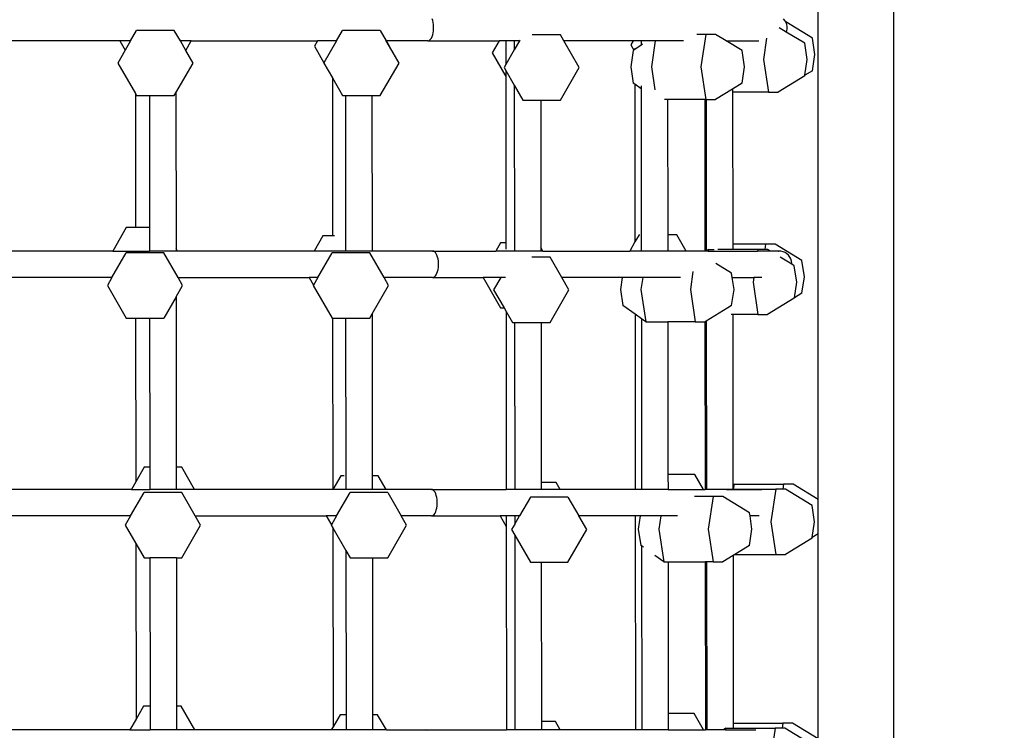
# Model space of a CAD drawing. Units: millimetres. Extents: x 6388 to 10517, y 3371 to 6118.
# Drawn here: x 9040 to 9092, y 4880 to 4918 of the extents above; entities that cross this region are included whole.
import ezdxf

# ---------------------------------------------------------------- set-up
doc = ezdxf.new("R2010")
doc.units = ezdxf.units.MM
doc.header["$LTSCALE"] = 100
doc.header["$PDSIZE"] = -1
doc.layers.add('VP-EQ', color=219, linetype='Continuous')
doc.dimstyles.new('Strefa', dxfattribs={"dimtxt": 14, "dimasz": 20, "dimexe": 20, "dimexo": 50, "dimgap": 20, "dimtad": 0, "dimdec": 0, "dimzin": 0, "dimdsep": 46, "dimtxsty": 'Standard', "dimcen": 0.09, "dimadec": 0, "dimazin": 0, "dimtfac": 1, "dimtdec": 4, "dimtofl": 0, "dimtmove": 0, "dimatfit": 3, "dimfxl": 70, "dimfxlon": 1, "dimtolj": 1, "dimtzin": 0, "dimarcsym": 0})

# ---------------------------------------------------------------- blocks, each defined once
blk = doc.blocks.new('*D214')
at = {"layer": 'Defpoints', "color": 0}
for p in [(10027.716, 5971.625), (7852.991, 5565.95), (10027.716, 4653.3)]:
    blk.add_point(p, dxfattribs=at)
at = {"layer": 'VP-EQ', "color": 0, "lineweight": -2}
for p, q in [((7852.991, 5901.625), (7852.991, 5991.625)), ((10027.716, 5901.625), (10027.716, 5991.625)), ((7872.991, 5971.625), (8872.695, 5971.625)), ((10007.716, 5971.625), (8957.028, 5971.625))]:
    blk.add_line(p, q, dxfattribs=at)
at = {"layer": 'VP-EQ', "color": 0}
for points in [[(7872.991, 5974.958), (7872.991, 5968.291), (7852.991, 5971.625)], [(10007.716, 5968.291), (10007.716, 5974.958), (10027.716, 5971.625)]]:
    blk.add_solid(points, dxfattribs=at)
at = {"layer": 'VP-EQ', "color": 0, "insert": (8914.862, 5971.625), "char_height": 14, "attachment_point": 5}
blk.add_mtext('\\A1;2180', dxfattribs=at)
blk = doc.blocks.new('*D215')
at = {"layer": 'Defpoints', "color": 0}
for p in [(7915.595, 5628.554), (8311.046, 3570.681), (10392.752, 3570.681)]:
    blk.add_point(p, dxfattribs=at)
at = {"layer": 'VP-EQ', "color": 0, "lineweight": -2}
for p, q in [((10322.752, 5628.554), (10412.752, 5628.554)), ((10392.752, 5608.554), (10392.752, 4622.874)), ((10392.752, 3590.681), (10392.752, 4533.874)), ((10322.752, 3570.681), (10412.752, 3570.681))]:
    blk.add_line(p, q, dxfattribs=at)
at = {"layer": 'VP-EQ', "color": 0}
for points in [[(10396.085, 5608.554), (10389.418, 5608.554), (10392.752, 5628.554)], [(10389.418, 3590.681), (10396.085, 3590.681), (10392.752, 3570.681)]]:
    blk.add_solid(points, dxfattribs=at)
at = {"layer": 'VP-EQ', "color": 0, "insert": (10392.752, 4578.374), "char_height": 14, "attachment_point": 5, "rotation": 90}
blk.add_mtext('\\A1;2065', dxfattribs=at)
blk = doc.blocks.new('*D216')
at = {"layer": 'Defpoints', "color": 0}
for p in [(7845.416, 5800.281), (8334.156, 3370.681), (10497.319, 3370.681)]:
    blk.add_point(p, dxfattribs=at)
at = {"layer": 'VP-EQ', "color": 0, "lineweight": -2}
for p, q in [((10427.319, 5800.281), (10517.319, 5800.281)), ((10497.319, 5780.281), (10497.319, 4623.744)), ((10497.319, 3390.681), (10497.319, 4534.744)), ((10427.319, 3370.681), (10517.319, 3370.681))]:
    blk.add_line(p, q, dxfattribs=at)
at = {"layer": 'VP-EQ', "color": 0}
for points in [[(10500.652, 5780.281), (10493.985, 5780.281), (10497.319, 5800.281)], [(10493.985, 3390.681), (10500.652, 3390.681), (10497.319, 3370.681)]]:
    blk.add_solid(points, dxfattribs=at)
at = {"layer": 'VP-EQ', "color": 0, "insert": (10497.319, 4579.244), "char_height": 14, "attachment_point": 5, "rotation": 90}
blk.add_mtext('\\A1;2430', dxfattribs=at)
blk = doc.blocks.new('*D217')
at = {"layer": 'Defpoints', "color": 0}
for p in [(10199.462, 6098.206), (7680.603, 5637.823), (10199.462, 4582.589)]:
    blk.add_point(p, dxfattribs=at)
at = {"layer": 'VP-EQ', "color": 0, "lineweight": -2}
for p, q in [((7680.603, 6028.206), (7680.603, 6118.206)), ((10199.462, 6028.206), (10199.462, 6118.206)), ((7700.603, 6098.206), (8871.64, 6098.206)), ((10179.462, 6098.206), (8958.307, 6098.206))]:
    blk.add_line(p, q, dxfattribs=at)
at = {"layer": 'VP-EQ', "color": 0}
for points in [[(7700.603, 6101.539), (7700.603, 6094.872), (7680.603, 6098.206)], [(10179.462, 6094.872), (10179.462, 6101.539), (10199.462, 6098.206)]]:
    blk.add_solid(points, dxfattribs=at)
at = {"layer": 'VP-EQ', "color": 0, "insert": (8914.973, 6098.206), "char_height": 14, "attachment_point": 5}
blk.add_mtext('\\A1;2519', dxfattribs=at)
blk = doc.blocks.new('3460s2')
at = {"layer": 'VP-EQ', "color": 7}
for p, q in [((9385.477, 997.472), (9385.477, 1058.449)), ((9381.493, 1015.687), (9381.493, 1050.899)), ((9361.121, 1040.991), (9361.089, 1041.083)), ((9361.145, 1040.89), (9361.121, 1040.991)), ((9361.162, 1040.78), (9361.145, 1040.89)), ((9379.731, 1040.991), (9379.66, 1041.083)), ((9379.771, 1040.918), (9379.731, 1040.991)), ((9379.771, 1040.918), (9379.735, 1040.918)), ((9381.179, 1040.057), (9379.771, 1040.918)), ((9379.786, 1040.89), (9379.771, 1040.918)), ((9379.823, 1040.78), (9379.786, 1040.89)), ((9345.16, 1039.908), (9345.48, 1040.463)), ((9347.468, 1040.463), (9345.48, 1040.463)), ((9347.789, 1039.908), (9347.468, 1040.463)), ((9356.04, 1039.908), (9356.36, 1040.463)), ((9358.348, 1040.463), (9356.36, 1040.463)), ((9358.348, 1040.463), (9358.669, 1039.908)), ((9361.145, 1040.327), (9361.162, 1040.437)), ((9361.171, 1040.666), (9361.162, 1040.78)), ((9361.162, 1040.437), (9361.171, 1040.551)), ((9361.171, 1040.551), (9361.171, 1040.666)), ((9379.802, 1040.376), (9379.432, 1040.602)), ((9379.802, 1040.376), (9379.823, 1040.437)), ((9380.775, 1039.781), (9379.802, 1040.376)), ((9379.842, 1040.666), (9379.823, 1040.78)), ((9379.823, 1040.437), (9379.842, 1040.551)), ((9379.842, 1040.551), (9379.842, 1040.666)), ((9344.589, 1039.908), (9337.843, 1039.908)), ((9344.583, 1039.918), (9344.589, 1039.908)), ((9344.589, 1039.908), (9344.875, 1039.414)), ((9345.16, 1039.908), (9344.589, 1039.908)), ((9345.16, 1039.908), (9344.875, 1039.414)), ((9348.366, 1039.908), (9347.789, 1039.908)), ((9348.077, 1039.409), (9347.789, 1039.908)), ((9348.077, 1039.409), (9348.366, 1039.908)), ((9348.366, 1039.908), (9355.029, 1039.908)), ((9355.029, 1039.908), (9354.87, 1039.633)), ((9355.034, 1039.918), (9355.029, 1039.908)), ((9356.04, 1039.908), (9355.029, 1039.908)), ((9356.04, 1039.908), (9355.375, 1038.757)), ((9358.837, 1039.617), (9358.669, 1039.908)), ((9358.687, 1039.908), (9358.669, 1039.908)), ((9358.846, 1039.633), (9358.687, 1039.908)), ((9360.859, 1039.908), (9358.687, 1039.908)), ((9360.859, 1039.908), (9360.91, 1039.918)), ((9360.859, 1039.908), (9364.633, 1039.908)), ((9360.91, 1039.918), (9360.96, 1039.946)), ((9360.96, 1039.946), (9361.008, 1039.993)), ((9361.008, 1039.993), (9361.051, 1040.056)), ((9361.051, 1040.056), (9361.089, 1040.134)), ((9361.089, 1040.134), (9361.121, 1040.226)), ((9361.121, 1040.226), (9361.145, 1040.327)), ((9364.633, 1039.908), (9364.266, 1039.272)), ((9364.639, 1039.918), (9364.633, 1039.908)), ((9364.977, 1039.908), (9364.633, 1039.908)), ((9364.977, 1039.918), (9364.977, 1039.908)), ((9364.977, 1039.908), (9364.978, 1038.661)), ((9365.428, 1039.908), (9364.977, 1039.908)), ((9365.428, 1039.918), (9365.428, 1039.908)), ((9365.428, 1039.908), (9365.428, 1039.441)), ((9365.698, 1039.908), (9365.428, 1039.441)), ((9365.698, 1039.908), (9365.428, 1039.908)), ((9365.717, 1039.942), (9365.698, 1039.908)), ((9367.871, 1040.228), (9366.373, 1040.228)), ((9368.055, 1039.908), (9367.871, 1040.228)), ((9368.865, 1038.506), (9368.055, 1039.908)), ((9371.707, 1039.908), (9368.055, 1039.908)), ((9371.707, 1039.908), (9371.585, 1039.697)), ((9371.713, 1039.918), (9371.707, 1039.908)), ((9371.801, 1039.908), (9371.707, 1039.908)), ((9372.126, 1039.908), (9371.801, 1039.908)), ((9372.126, 1039.918), (9372.126, 1039.908)), ((9372.126, 1039.908), (9372.127, 1039.685)), ((9372.57, 1039.908), (9372.126, 1039.908)), ((9372.882, 1039.908), (9372.57, 1039.908)), ((9372.882, 1039.908), (9372.677, 1038.535)), ((9372.884, 1039.918), (9372.882, 1039.908)), ((9374.366, 1039.908), (9372.882, 1039.908)), ((9375.542, 1040.256), (9375.067, 1040.256)), ((9375.542, 1040.256), (9375.285, 1038.535)), ((9376.057, 1040.256), (9375.542, 1040.256)), ((9376.626, 1039.908), (9376.057, 1040.256)), ((9377.464, 1039.396), (9376.626, 1039.908)), ((9376.626, 1039.908), (9378.35, 1039.908)), ((9378.763, 1040.045), (9378.595, 1038.92)), ((9381.307, 1039.197), (9381.179, 1040.057)), ((9344.875, 1039.414), (9344.486, 1038.741)), ((9348.463, 1038.741), (9348.077, 1039.409)), ((9354.87, 1039.633), (9355.375, 1038.757)), ((9358.837, 1039.617), (9358.846, 1039.633)), ((9359.342, 1038.741), (9358.837, 1039.617)), ((9365.428, 1039.441), (9364.978, 1038.661)), ((9371.585, 1039.697), (9371.746, 1039.416)), ((9371.717, 1039.396), (9371.588, 1038.535)), ((9371.746, 1039.416), (9371.717, 1039.396)), ((9371.797, 1039.452), (9371.746, 1039.416)), ((9372.127, 1039.685), (9371.797, 1039.452)), ((9371.797, 1039.53), (9371.797, 1039.452)), ((9372.198, 1039.736), (9372.127, 1039.685)), ((9377.593, 1038.535), (9377.464, 1039.396)), ((9380.903, 1038.92), (9380.775, 1039.781)), ((9364.266, 1039.272), (9364.979, 1038.037)), ((9378.595, 1038.92), (9378.853, 1037.198)), ((9380.78, 1038.092), (9380.903, 1038.92)), ((9381.179, 1038.336), (9381.307, 1039.197)), ((9344.486, 1038.741), (9345.415, 1037.133)), ((9347.551, 1037.163), (9348.463, 1038.741)), ((9355.375, 1038.757), (9355.366, 1038.741)), ((9355.366, 1038.741), (9355.82, 1037.955)), ((9358.348, 1037.02), (9359.342, 1038.741)), ((9364.978, 1038.661), (9364.889, 1038.506)), ((9364.889, 1038.506), (9364.979, 1038.351)), ((9364.979, 1038.351), (9365.43, 1037.568)), ((9364.979, 1038.351), (9364.979, 1038.037)), ((9367.871, 1036.785), (9368.865, 1038.506)), ((9371.588, 1038.535), (9371.717, 1037.674)), ((9372.677, 1038.535), (9372.858, 1037.324)), ((9375.285, 1038.535), (9375.542, 1036.813)), ((9377.464, 1037.674), (9377.593, 1038.535)), ((9381.179, 1038.336), (9380.78, 1038.092)), ((9355.82, 1037.955), (9355.829, 1029.604)), ((9355.82, 1037.955), (9356.36, 1037.02)), ((9364.979, 1038.037), (9364.989, 1029.243)), ((9380.775, 1038.059), (9379.367, 1037.198)), ((9380.775, 1038.059), (9380.78, 1038.092)), ((9365.43, 1037.568), (9365.44, 1028.808)), ((9365.43, 1037.568), (9365.883, 1036.785)), ((9371.799, 1037.616), (9371.717, 1037.674)), ((9371.799, 1037.616), (9371.808, 1029.288)), ((9372.129, 1037.382), (9371.799, 1037.616)), ((9372.129, 1037.543), (9372.129, 1037.382)), ((9372.129, 1037.382), (9372.138, 1029.595)), ((9376.959, 1037.365), (9376.057, 1036.813)), ((9377.464, 1037.674), (9376.959, 1037.365)), ((9376.96, 1037.332), (9376.961, 1037.198)), ((9345.415, 1037.133), (9345.423, 1030.051)), ((9345.415, 1037.133), (9345.48, 1037.02)), ((9345.48, 1037.02), (9346.152, 1037.02)), ((9346.152, 1037.02), (9346.16, 1030.051)), ((9346.152, 1037.02), (9347.468, 1037.02)), ((9347.468, 1037.02), (9347.551, 1037.163)), ((9347.551, 1037.163), (9347.56, 1028.941)), ((9356.36, 1037.02), (9356.507, 1037.02)), ((9356.507, 1037.02), (9357.907, 1037.02)), ((9356.507, 1037.02), (9356.516, 1029.285)), ((9357.907, 1037.02), (9358.348, 1037.02)), ((9357.907, 1037.02), (9357.916, 1028.808)), ((9365.883, 1036.785), (9366.831, 1036.785)), ((9366.831, 1036.785), (9367.871, 1036.785)), ((9366.831, 1036.785), (9366.839, 1028.994)), ((9373.529, 1036.813), (9373.365, 1036.813)), ((9373.529, 1036.813), (9373.537, 1029.667)), ((9375.49, 1036.813), (9373.529, 1036.813)), ((9375.49, 1036.813), (9375.499, 1028.808)), ((9375.542, 1036.813), (9375.49, 1036.813)), ((9375.542, 1036.813), (9375.562, 1036.813)), ((9375.562, 1036.813), (9376.057, 1036.813)), ((9375.562, 1036.813), (9375.57, 1028.808)), ((9378.853, 1037.198), (9376.961, 1037.198)), ((9376.961, 1037.198), (9376.969, 1029.167)), ((9378.853, 1037.198), (9379.367, 1037.198)), ((9344.931, 1030.051), (9344.213, 1028.808)), ((9345.423, 1030.051), (9344.931, 1030.051)), ((9346.16, 1030.051), (9345.423, 1030.051)), ((9346.16, 1030.051), (9346.161, 1028.808)), ((9355.312, 1029.604), (9354.853, 1028.808)), ((9355.829, 1029.604), (9355.312, 1029.604)), ((9355.94, 1029.604), (9355.829, 1029.604)), ((9372.027, 1029.667), (9371.808, 1029.288)), ((9372.041, 1029.667), (9372.027, 1029.667)), ((9372.138, 1029.595), (9372.139, 1028.808)), ((9374.015, 1029.667), (9373.537, 1029.667)), ((9373.537, 1029.667), (9373.538, 1028.808)), ((9374.51, 1028.808), (9374.015, 1029.667)), ((9347.637, 1028.808), (9347.56, 1028.941)), ((9347.56, 1028.941), (9347.561, 1028.808)), ((9356.516, 1029.285), (9356.516, 1028.808)), ((9364.708, 1029.243), (9364.457, 1028.808)), ((9364.989, 1029.243), (9364.708, 1029.243)), ((9364.989, 1029.243), (9364.989, 1028.901)), ((9366.947, 1028.808), (9366.839, 1028.994)), ((9366.839, 1028.994), (9366.839, 1028.808)), ((9371.808, 1029.288), (9371.531, 1028.808)), ((9378.704, 1029.167), (9376.969, 1029.167)), ((9376.969, 1029.167), (9376.97, 1028.89)), ((9378.704, 1029.167), (9378.663, 1028.89)), ((9379.219, 1029.167), (9378.704, 1029.167)), ((9380.627, 1028.306), (9379.219, 1029.167)), ((9344.213, 1028.808), (9336.958, 1028.808)), ((9344.176, 1027.408), (9344.928, 1028.712)), ((9344.213, 1028.808), (9346.161, 1028.808)), ((9346.916, 1028.712), (9344.928, 1028.712)), ((9347.561, 1028.808), (9346.161, 1028.808)), ((9347.669, 1027.408), (9346.916, 1028.712)), ((9347.637, 1028.808), (9347.561, 1028.808)), ((9354.853, 1028.808), (9347.637, 1028.808)), ((9354.853, 1028.808), (9354.847, 1028.799)), ((9356.516, 1028.808), (9354.853, 1028.808)), ((9355.056, 1027.408), (9355.808, 1028.712)), ((9357.796, 1028.712), (9355.808, 1028.712)), ((9356.516, 1028.808), (9356.516, 1028.799)), ((9357.916, 1028.808), (9356.516, 1028.808)), ((9358.549, 1027.408), (9357.796, 1028.712)), ((9361.116, 1028.808), (9357.916, 1028.808)), ((9357.916, 1028.808), (9357.916, 1028.799)), ((9361.116, 1028.808), (9361.064, 1028.799)), ((9361.167, 1028.799), (9361.116, 1028.808)), ((9361.116, 1028.808), (9364.457, 1028.808)), ((9361.218, 1028.771), (9361.167, 1028.799)), ((9361.265, 1028.724), (9361.218, 1028.771)), ((9361.308, 1028.661), (9361.265, 1028.724)), ((9361.346, 1028.583), (9361.308, 1028.661)), ((9361.378, 1028.491), (9361.346, 1028.583)), ((9361.402, 1028.39), (9361.378, 1028.491)), ((9365, 1028.808), (9364.457, 1028.808)), ((9365.44, 1028.808), (9365, 1028.808)), ((9366.839, 1028.808), (9365.44, 1028.808)), ((9367.319, 1028.476), (9366.362, 1028.476)), ((9366.947, 1028.808), (9366.839, 1028.808)), ((9366.947, 1028.808), (9371.531, 1028.808)), ((9367.936, 1027.408), (9367.319, 1028.476)), ((9372.139, 1028.808), (9371.531, 1028.808)), ((9373.538, 1028.808), (9372.139, 1028.808)), ((9374.51, 1028.808), (9373.538, 1028.808)), ((9375.499, 1028.808), (9374.51, 1028.808)), ((9375.499, 1028.808), (9375.499, 1028.799)), ((9375.57, 1028.808), (9375.499, 1028.808)), ((9375.57, 1028.804), (9375.563, 1028.799)), ((9375.57, 1028.808), (9375.57, 1028.804)), ((9375.577, 1028.808), (9375.57, 1028.808)), ((9375.693, 1028.89), (9375.577, 1028.808)), ((9375.68, 1028.808), (9375.577, 1028.808)), ((9375.68, 1028.808), (9375.679, 1028.799)), ((9375.693, 1028.89), (9375.68, 1028.808)), ((9375.68, 1028.808), (9378.288, 1028.808)), ((9375.693, 1028.89), (9375.997, 1028.89)), ((9376.97, 1028.89), (9376.178, 1028.89)), ((9378.301, 1028.89), (9376.97, 1028.89)), ((9378.288, 1028.808), (9378.287, 1028.799)), ((9378.301, 1028.89), (9378.288, 1028.808)), ((9378.925, 1028.808), (9378.288, 1028.808)), ((9378.663, 1028.89), (9378.301, 1028.89)), ((9378.815, 1028.89), (9378.663, 1028.89)), ((9378.949, 1028.808), (9378.815, 1028.89)), ((9378.965, 1028.799), (9378.949, 1028.808)), ((9379.368, 1028.808), (9378.949, 1028.808)), ((9379.287, 1028.799), (9379.253, 1028.799)), ((9379.368, 1028.808), (9379.287, 1028.799)), ((9379.385, 1028.807), (9379.368, 1028.808)), ((9379.385, 1028.807), (9379.402, 1028.808)), ((9379.483, 1028.799), (9379.402, 1028.808)), ((9380.099, 1028.105), (9379.481, 1028.483)), ((9379.517, 1028.799), (9379.483, 1028.799)), ((9379.629, 1028.771), (9379.517, 1028.799)), ((9379.735, 1028.724), (9379.629, 1028.771)), ((9379.832, 1028.661), (9379.735, 1028.724)), ((9379.917, 1028.583), (9379.832, 1028.661)), ((9379.988, 1028.491), (9379.917, 1028.583)), ((9380.043, 1028.39), (9379.988, 1028.491)), ((9361.419, 1028.28), (9361.402, 1028.39)), ((9361.402, 1027.827), (9361.419, 1027.937)), ((9361.428, 1028.166), (9361.419, 1028.28)), ((9361.419, 1027.937), (9361.428, 1028.051)), ((9361.428, 1028.051), (9361.428, 1028.166)), ((9376.912, 1027.644), (9376.081, 1028.152)), ((9380.08, 1028.28), (9380.043, 1028.39)), ((9380.099, 1028.166), (9380.08, 1028.28)), ((9380.099, 1028.105), (9380.099, 1028.166)), ((9380.223, 1028.029), (9380.099, 1028.105)), ((9380.351, 1027.169), (9380.223, 1028.029)), ((9380.755, 1027.445), (9380.627, 1028.306)), ((9344.176, 1027.408), (9336.959, 1027.408)), ((9344.176, 1027.408), (9343.934, 1026.99)), ((9347.91, 1026.99), (9347.669, 1027.408)), ((9347.669, 1027.408), (9354.591, 1027.408)), ((9354.585, 1027.418), (9354.591, 1027.408)), ((9354.591, 1027.408), (9354.823, 1027.006)), ((9355.056, 1027.408), (9354.591, 1027.408)), ((9355.056, 1027.408), (9354.823, 1027.006)), ((9358.79, 1026.99), (9358.549, 1027.408)), ((9361.116, 1027.408), (9358.549, 1027.408)), ((9361.116, 1027.408), (9361.167, 1027.418)), ((9361.116, 1027.408), (9363.779, 1027.408)), ((9361.167, 1027.418), (9361.218, 1027.446)), ((9361.218, 1027.446), (9361.265, 1027.493)), ((9361.265, 1027.493), (9361.308, 1027.556)), ((9361.308, 1027.556), (9361.346, 1027.634)), ((9361.346, 1027.634), (9361.378, 1027.726)), ((9361.378, 1027.726), (9361.402, 1027.827)), ((9363.773, 1027.418), (9363.779, 1027.408)), ((9363.779, 1027.408), (9364.708, 1025.799)), ((9364.714, 1027.408), (9363.779, 1027.408)), ((9364.714, 1027.408), (9364.337, 1026.755)), ((9364.72, 1027.418), (9364.714, 1027.408)), ((9364.966, 1027.408), (9364.714, 1027.408)), ((9368.313, 1026.755), (9367.936, 1027.408)), ((9371.13, 1027.408), (9367.936, 1027.408)), ((9371.13, 1027.408), (9371.036, 1026.783)), ((9371.131, 1027.418), (9371.13, 1027.408)), ((9372.218, 1027.408), (9371.13, 1027.408)), ((9372.218, 1027.408), (9372.125, 1026.783)), ((9372.22, 1027.418), (9372.218, 1027.408)), ((9374.206, 1027.408), (9372.218, 1027.408)), ((9374.872, 1027.717), (9374.733, 1026.783)), ((9376.947, 1027.408), (9376.912, 1027.644)), ((9377.041, 1026.783), (9376.947, 1027.408)), ((9376.947, 1027.408), (9378.079, 1027.408)), ((9378.079, 1027.408), (9378.043, 1027.169)), ((9378.506, 1027.408), (9378.079, 1027.408)), ((9380.627, 1026.584), (9380.755, 1027.445)), ((9343.934, 1026.99), (9344.928, 1025.268)), ((9347.563, 1026.388), (9347.91, 1026.99)), ((9354.823, 1027.006), (9354.814, 1026.99)), ((9354.814, 1026.99), (9355.808, 1025.268)), ((9357.92, 1025.481), (9358.79, 1026.99)), ((9378.043, 1027.169), (9378.301, 1025.447)), ((9380.227, 1026.34), (9380.351, 1027.169)), ((9347.563, 1026.388), (9346.916, 1025.268)), ((9347.563, 1026.388), (9347.573, 1017.383)), ((9364.337, 1026.755), (9364.888, 1025.799)), ((9367.319, 1025.033), (9368.313, 1026.755)), ((9371.036, 1026.783), (9371.165, 1025.922)), ((9372.125, 1026.783), (9372.384, 1025.061)), ((9374.733, 1026.783), (9374.99, 1025.061)), ((9376.912, 1025.922), (9377.041, 1026.783)), ((9380.223, 1026.308), (9380.227, 1026.34)), ((9380.627, 1026.584), (9380.227, 1026.34)), ((9364.708, 1025.799), (9364.888, 1025.799)), ((9364.888, 1025.799), (9364.993, 1025.619)), ((9371.813, 1025.464), (9371.165, 1025.922)), ((9376.713, 1025.8), (9375.574, 1025.104)), ((9376.912, 1025.922), (9376.713, 1025.8)), ((9380.223, 1026.308), (9378.815, 1025.447)), ((9357.796, 1025.268), (9357.92, 1025.481)), ((9357.92, 1025.481), (9357.929, 1016.935)), ((9364.993, 1025.619), (9365.003, 1016.208)), ((9364.993, 1025.619), (9365.331, 1025.033)), ((9371.813, 1025.464), (9371.823, 1016.208)), ((9372.143, 1025.231), (9371.813, 1025.464)), ((9376.974, 1025.447), (9376.893, 1025.447)), ((9378.301, 1025.447), (9376.974, 1025.447)), ((9376.974, 1025.447), (9376.984, 1016.455)), ((9378.301, 1025.447), (9378.815, 1025.447)), ((9344.928, 1025.268), (9345.428, 1025.268)), ((9345.428, 1025.268), (9345.437, 1016.618)), ((9345.428, 1025.268), (9346.165, 1025.268)), ((9346.165, 1025.268), (9346.174, 1017.383)), ((9346.165, 1025.268), (9346.916, 1025.268)), ((9355.808, 1025.268), (9355.834, 1025.268)), ((9355.834, 1025.268), (9355.844, 1016.216)), ((9355.834, 1025.268), (9356.52, 1025.268)), ((9356.52, 1025.268), (9357.796, 1025.268)), ((9356.52, 1025.268), (9356.529, 1016.928)), ((9365.331, 1025.033), (9365.444, 1025.033)), ((9365.444, 1025.033), (9365.454, 1016.208)), ((9365.444, 1025.033), (9366.844, 1025.033)), ((9366.844, 1025.033), (9367.319, 1025.033)), ((9366.844, 1025.033), (9366.853, 1016.574)), ((9372.143, 1025.231), (9372.153, 1016.208)), ((9372.384, 1025.061), (9372.143, 1025.231)), ((9372.384, 1025.061), (9373.542, 1025.061)), ((9373.542, 1025.061), (9373.551, 1016.998)), ((9374.99, 1025.061), (9373.542, 1025.061)), ((9374.99, 1025.061), (9375.505, 1025.061)), ((9375.574, 1025.104), (9375.505, 1025.061)), ((9375.505, 1025.061), (9375.513, 1016.208)), ((9375.574, 1025.104), (9375.584, 1016.208)), ((9345.879, 1017.383), (9345.437, 1016.618)), ((9346.174, 1017.383), (9345.879, 1017.383)), ((9346.174, 1017.383), (9346.175, 1016.208)), ((9347.867, 1017.383), (9347.573, 1017.383)), ((9347.573, 1017.383), (9347.574, 1016.208)), ((9348.545, 1016.208), (9347.867, 1017.383)), ((9374.963, 1016.998), (9373.551, 1016.998)), ((9373.551, 1016.998), (9373.552, 1016.208)), ((9375.419, 1016.208), (9374.963, 1016.998)), ((9345.437, 1016.618), (9345.201, 1016.208)), ((9356.26, 1016.935), (9355.844, 1016.216)), ((9356.448, 1016.935), (9356.26, 1016.935)), ((9356.529, 1016.928), (9356.53, 1016.208)), ((9358.248, 1016.935), (9357.929, 1016.935)), ((9357.929, 1016.935), (9357.93, 1016.208)), ((9358.667, 1016.208), (9358.248, 1016.935)), ((9367.644, 1016.574), (9366.853, 1016.574)), ((9366.853, 1016.574), (9366.853, 1016.208)), ((9367.855, 1016.208), (9367.644, 1016.574)), ((9377.044, 1016.498), (9376.984, 1016.455)), ((9376.984, 1016.455), (9376.984, 1016.222)), ((9377.044, 1016.498), (9377.003, 1016.222)), ((9377.044, 1016.498), (9379.652, 1016.498)), ((9379.652, 1016.498), (9379.611, 1016.222)), ((9380.167, 1016.498), (9379.652, 1016.498)), ((9381.493, 1015.687), (9380.167, 1016.498)), ((9345.201, 1016.208), (9337.83, 1016.208)), ((9345.163, 1014.808), (9345.876, 1016.043)), ((9345.201, 1016.208), (9346.175, 1016.208)), ((9347.864, 1016.043), (9345.876, 1016.043)), ((9347.574, 1016.208), (9346.175, 1016.208)), ((9348.545, 1016.208), (9347.574, 1016.208)), ((9348.577, 1014.808), (9347.864, 1016.043)), ((9355.84, 1016.208), (9348.545, 1016.208)), ((9355.84, 1016.208), (9355.834, 1016.199)), ((9355.844, 1016.216), (9355.84, 1016.208)), ((9356.53, 1016.208), (9355.84, 1016.208)), ((9356.043, 1014.808), (9356.756, 1016.043)), ((9356.53, 1016.208), (9356.53, 1016.199)), ((9357.93, 1016.208), (9356.53, 1016.208)), ((9358.744, 1016.043), (9356.756, 1016.043)), ((9357.93, 1016.208), (9357.93, 1016.199)), ((9358.667, 1016.208), (9357.93, 1016.208)), ((9358.673, 1016.199), (9358.667, 1016.208)), ((9361.05, 1016.208), (9358.667, 1016.208)), ((9358.744, 1016.043), (9359.457, 1014.808)), ((9361.05, 1016.208), (9360.998, 1016.199)), ((9361.101, 1016.199), (9361.05, 1016.208)), ((9361.05, 1016.208), (9365.003, 1016.208)), ((9361.152, 1016.171), (9361.101, 1016.199)), ((9361.199, 1016.124), (9361.152, 1016.171)), ((9361.242, 1016.061), (9361.199, 1016.124)), ((9361.28, 1015.983), (9361.242, 1016.061)), ((9361.312, 1015.891), (9361.28, 1015.983)), ((9365.454, 1016.208), (9365.003, 1016.208)), ((9366.853, 1016.208), (9365.454, 1016.208)), ((9367.855, 1016.208), (9366.853, 1016.208)), ((9371.823, 1016.208), (9367.855, 1016.208)), ((9372.153, 1016.208), (9371.823, 1016.208)), ((9373.552, 1016.208), (9372.153, 1016.208)), ((9373.552, 1016.208), (9375.419, 1016.208)), ((9375.419, 1016.208), (9375.513, 1016.208)), ((9375.424, 1016.199), (9375.419, 1016.208)), ((9375.513, 1016.208), (9375.513, 1016.199)), ((9375.584, 1016.208), (9375.513, 1016.208)), ((9375.584, 1016.208), (9375.584, 1016.199)), ((9376.621, 1016.208), (9375.584, 1016.208)), ((9376.621, 1016.208), (9376.608, 1016.199)), ((9376.64, 1016.222), (9376.621, 1016.208)), ((9376.638, 1016.208), (9376.621, 1016.208)), ((9376.638, 1016.208), (9376.637, 1016.199)), ((9376.64, 1016.222), (9376.638, 1016.208)), ((9376.638, 1016.208), (9378.504, 1016.208)), ((9376.64, 1016.222), (9376.984, 1016.222)), ((9377.003, 1016.222), (9376.984, 1016.222)), ((9377.003, 1016.222), (9379.248, 1016.222)), ((9379.248, 1016.222), (9378.991, 1014.5)), ((9379.611, 1016.222), (9379.248, 1016.222)), ((9379.763, 1016.222), (9379.611, 1016.222)), ((9381.17, 1015.361), (9379.763, 1016.222)), ((9361.336, 1015.79), (9361.312, 1015.891)), ((9361.353, 1015.68), (9361.336, 1015.79)), ((9361.362, 1015.566), (9361.353, 1015.68)), ((9361.353, 1015.337), (9361.362, 1015.451)), ((9361.362, 1015.451), (9361.362, 1015.566)), ((9366.279, 1015.808), (9365.702, 1014.808)), ((9368.267, 1015.808), (9366.279, 1015.808)), ((9368.267, 1015.808), (9368.844, 1014.808)), ((9375.938, 1015.836), (9374.955, 1015.836)), ((9375.938, 1015.836), (9375.681, 1014.115)), ((9376.452, 1015.836), (9375.938, 1015.836)), ((9377.86, 1014.976), (9376.452, 1015.836)), ((9381.493, 1013.866), (9381.493, 1015.687)), ((9361.152, 1014.846), (9361.199, 1014.893)), ((9361.199, 1014.893), (9361.242, 1014.956)), ((9361.242, 1014.956), (9361.28, 1015.034)), ((9361.28, 1015.034), (9361.312, 1015.126)), ((9361.312, 1015.126), (9361.336, 1015.227)), ((9361.336, 1015.227), (9361.353, 1015.337)), ((9377.885, 1014.808), (9377.86, 1014.976)), ((9381.299, 1014.5), (9381.17, 1015.361)), ((9345.163, 1014.808), (9337.847, 1014.808)), ((9345.163, 1014.808), (9344.882, 1014.321)), ((9348.858, 1014.321), (9348.577, 1014.808)), ((9348.577, 1014.808), (9355.499, 1014.808)), ((9355.494, 1014.818), (9355.499, 1014.808)), ((9355.499, 1014.808), (9355.771, 1014.338)), ((9356.043, 1014.808), (9355.499, 1014.808)), ((9356.043, 1014.808), (9355.771, 1014.338)), ((9359.738, 1014.321), (9359.457, 1014.808)), ((9361.05, 1014.808), (9359.457, 1014.808)), ((9361.05, 1014.808), (9361.101, 1014.818)), ((9361.05, 1014.808), (9364.687, 1014.808)), ((9361.101, 1014.818), (9361.152, 1014.846)), ((9364.682, 1014.818), (9364.687, 1014.808)), ((9364.687, 1014.808), (9365.005, 1014.257)), ((9365.006, 1014.808), (9364.687, 1014.808)), ((9365.005, 1014.798), (9365.005, 1014.257)), ((9365.455, 1014.808), (9365.006, 1014.808)), ((9365.456, 1014.383), (9365.285, 1014.086)), ((9365.455, 1014.818), (9365.455, 1014.808)), ((9365.455, 1014.808), (9365.456, 1014.383)), ((9365.702, 1014.808), (9365.455, 1014.808)), ((9365.456, 1014.383), (9365.702, 1014.808)), ((9369.261, 1014.086), (9368.844, 1014.808)), ((9371.824, 1014.808), (9368.844, 1014.808)), ((9371.824, 1014.818), (9371.824, 1014.808)), ((9371.824, 1014.808), (9371.837, 1003.508)), ((9372.088, 1014.808), (9371.824, 1014.808)), ((9372.088, 1014.808), (9371.984, 1014.115)), ((9372.089, 1014.818), (9372.088, 1014.808)), ((9373.176, 1014.808), (9372.088, 1014.808)), ((9373.176, 1014.808), (9373.073, 1014.115)), ((9373.178, 1014.818), (9373.176, 1014.808)), ((9374.045, 1014.808), (9373.176, 1014.808)), ((9377.989, 1014.115), (9377.885, 1014.808)), ((9378.367, 1014.808), (9377.885, 1014.808)), ((9378.991, 1014.5), (9379.248, 1012.778)), ((9381.175, 1013.672), (9381.299, 1014.5)), ((9344.882, 1014.321), (9345.441, 1013.353)), ((9347.864, 1012.6), (9348.858, 1014.321)), ((9355.771, 1014.338), (9355.762, 1014.321)), ((9355.762, 1014.321), (9355.846, 1014.175)), ((9355.846, 1014.175), (9355.858, 1003.669)), ((9355.846, 1014.175), (9356.534, 1012.984)), ((9358.744, 1012.6), (9359.738, 1014.321)), ((9365.005, 1014.257), (9365.017, 1003.508)), ((9365.285, 1014.086), (9365.457, 1013.788)), ((9368.267, 1012.365), (9369.261, 1014.086)), ((9371.984, 1014.115), (9372.113, 1013.254)), ((9373.073, 1014.115), (9373.33, 1012.393)), ((9375.681, 1014.115), (9375.938, 1012.393)), ((9377.86, 1013.254), (9377.989, 1014.115)), ((9381.493, 1013.866), (9381.175, 1013.672)), ((9381.493, 1003.034), (9381.493, 1013.866)), ((9345.441, 1013.353), (9345.451, 1004.072)), ((9345.441, 1013.353), (9345.876, 1012.6)), ((9365.457, 1013.788), (9365.468, 1003.508)), ((9365.457, 1013.788), (9366.279, 1012.365)), ((9381.17, 1013.639), (9379.763, 1012.778)), ((9381.17, 1013.639), (9381.175, 1013.672)), ((9356.534, 1012.984), (9356.756, 1012.6)), ((9356.534, 1012.984), (9356.543, 1004.304)), ((9372.156, 1013.223), (9372.113, 1013.254)), ((9372.156, 1013.223), (9372.167, 1003.508)), ((9372.249, 1013.155), (9372.156, 1013.223)), ((9377.86, 1013.254), (9377.083, 1012.778)), ((9345.876, 1012.6), (9346.179, 1012.6)), ((9346.179, 1012.6), (9346.188, 1004.752)), ((9347.578, 1012.6), (9346.179, 1012.6)), ((9347.578, 1012.6), (9347.587, 1004.752)), ((9347.578, 1012.6), (9347.864, 1012.6)), ((9356.756, 1012.6), (9357.934, 1012.6)), ((9357.934, 1012.6), (9358.744, 1012.6)), ((9357.934, 1012.6), (9357.943, 1004.304)), ((9366.279, 1012.365), (9366.858, 1012.365)), ((9366.858, 1012.365), (9368.267, 1012.365)), ((9366.858, 1012.365), (9366.867, 1003.943)), ((9373.33, 1012.393), (9372.86, 1012.725)), ((9373.33, 1012.393), (9373.556, 1012.393)), ((9373.556, 1012.393), (9373.565, 1004.367)), ((9373.556, 1012.393), (9375.517, 1012.393)), ((9375.517, 1012.393), (9375.527, 1003.508)), ((9375.589, 1012.393), (9375.517, 1012.393)), ((9375.589, 1012.393), (9375.598, 1003.508)), ((9375.938, 1012.393), (9375.589, 1012.393)), ((9375.938, 1012.393), (9376.452, 1012.393)), ((9376.988, 1012.72), (9376.452, 1012.393)), ((9377.083, 1012.778), (9376.988, 1012.72)), ((9376.988, 1012.72), (9376.997, 1003.859)), ((9377.083, 1012.778), (9379.248, 1012.778)), ((9379.248, 1012.778), (9379.763, 1012.778)), ((9345.844, 1004.752), (9345.451, 1004.072)), ((9346.188, 1004.752), (9345.844, 1004.752)), ((9346.188, 1004.752), (9346.189, 1003.508)), ((9347.832, 1004.752), (9347.587, 1004.752)), ((9347.587, 1004.752), (9347.589, 1003.508)), ((9348.55, 1003.508), (9347.832, 1004.752)), ((9345.451, 1004.072), (9345.126, 1003.508)), ((9356.224, 1004.304), (9355.858, 1003.669)), ((9356.543, 1004.304), (9356.224, 1004.304)), ((9356.543, 1004.304), (9356.544, 1003.508)), ((9358.212, 1004.304), (9357.943, 1004.304)), ((9357.943, 1004.304), (9357.944, 1003.508)), ((9358.672, 1003.508), (9358.212, 1004.304)), ((9367.609, 1003.943), (9366.867, 1003.943)), ((9366.867, 1003.943), (9366.867, 1003.508)), ((9367.86, 1003.508), (9367.609, 1003.943)), ((9374.928, 1004.367), (9373.565, 1004.367)), ((9373.565, 1004.367), (9373.566, 1003.508)), ((9375.423, 1003.508), (9374.928, 1004.367)), ((9345.126, 1003.508), (9337.835, 1003.508)), ((9345.126, 1003.508), (9346.189, 1003.508)), ((9347.589, 1003.508), (9346.189, 1003.508)), ((9348.55, 1003.508), (9347.589, 1003.508)), ((9355.765, 1003.508), (9348.55, 1003.508)), ((9355.765, 1003.508), (9355.76, 1003.499)), ((9355.858, 1003.669), (9355.765, 1003.508)), ((9356.544, 1003.508), (9355.765, 1003.508)), ((9356.544, 1003.508), (9356.544, 1003.499)), ((9357.944, 1003.508), (9356.544, 1003.508)), ((9357.944, 1003.508), (9357.944, 1003.499)), ((9358.672, 1003.508), (9357.944, 1003.508)), ((9358.677, 1003.499), (9358.672, 1003.508)), ((9358.672, 1003.508), (9360.738, 1003.508)), ((9360.738, 1003.508), (9360.686, 1003.499)), ((9360.789, 1003.499), (9360.738, 1003.508)), ((9360.738, 1003.508), (9365.017, 1003.508)), ((9360.839, 1003.471), (9360.789, 1003.499)), ((9365.468, 1003.508), (9365.017, 1003.508)), ((9366.867, 1003.508), (9365.468, 1003.508)), ((9367.86, 1003.508), (9366.867, 1003.508)), ((9371.837, 1003.508), (9367.86, 1003.508)), ((9372.167, 1003.508), (9371.837, 1003.508)), ((9373.566, 1003.508), (9372.167, 1003.508)), ((9373.566, 1003.508), (9375.423, 1003.508)), ((9375.423, 1003.508), (9375.527, 1003.508)), ((9375.429, 1003.499), (9375.423, 1003.508)), ((9375.527, 1003.508), (9375.527, 1003.499)), ((9375.598, 1003.508), (9375.527, 1003.508)), ((9375.598, 1003.508), (9375.598, 1003.499)), ((9376.489, 1003.508), (9375.598, 1003.508)), ((9376.489, 1003.508), (9376.475, 1003.499)), ((9376.605, 1003.591), (9376.489, 1003.508)), ((9376.593, 1003.508), (9376.489, 1003.508)), ((9376.593, 1003.508), (9376.591, 1003.499)), ((9376.605, 1003.591), (9376.593, 1003.508)), ((9376.593, 1003.508), (9378.193, 1003.508)), ((9376.605, 1003.591), (9376.998, 1003.591)), ((9377.009, 1003.867), (9376.997, 1003.859)), ((9376.997, 1003.859), (9376.998, 1003.79)), ((9377.009, 1003.867), (9376.998, 1003.79)), ((9376.998, 1003.79), (9376.998, 1003.591)), ((9376.998, 1003.591), (9379.213, 1003.591)), ((9377.009, 1003.867), (9379.617, 1003.867)), ((9379.213, 1003.591), (9378.956, 1001.869)), ((9379.576, 1003.591), (9379.213, 1003.591)), ((9379.617, 1003.867), (9379.576, 1003.591)), ((9379.728, 1003.591), (9379.576, 1003.591)), ((9380.132, 1003.867), (9379.617, 1003.867)), ((9381.135, 1002.73), (9379.728, 1003.591)), ((9381.493, 1003.034), (9380.132, 1003.867))]:
    blk.add_line(p, q, dxfattribs=at)
blk = doc.blocks.new('3460s2_2d__')
at = {"layer": 'VP-EQ', "color": 0}
blk.add_blockref('3460s2', (-299.056, 3876.841), dxfattribs=at)

msp = doc.modelspace()

# ---------------------------------------------------------------- block references
at = {"layer": 'VP-EQ', "color": 0}
msp.add_blockref('3460s2_2d__', (0, 0), dxfattribs=at)

# ---------------------------------------------------------------- dimensions: what is measured, and where the dimension line sits
dim = msp.add_linear_dim(base=(10199.462, 6098.206), p1=(7680.603, 5637.823), p2=(10199.462, 4582.589), dimstyle='Strefa', dxfattribs=at)
dim.commit()
dim.dimension.update_dxf_attribs({"geometry": '*D217', "text_midpoint": (8914.973, 6098.206), "dimtype": 160})
dim = msp.add_linear_dim(base=(10027.716, 5971.625), p1=(7852.991, 5565.95), p2=(10027.716, 4653.3), text='2180', dimstyle='Strefa', dxfattribs=at)
dim.commit()
dim.dimension.update_dxf_attribs({"geometry": '*D214', "text_midpoint": (8914.862, 5971.625), "dimtype": 160})
dim = msp.add_linear_dim(base=(10497.319, 3370.681), p1=(7845.416, 5800.281), p2=(8334.156, 3370.681), angle=90, dimstyle='Strefa', dxfattribs=at)
dim.commit()
dim.dimension.update_dxf_attribs({"geometry": '*D216', "text_midpoint": (10497.319, 4579.244), "dimtype": 160})
dim = msp.add_linear_dim(base=(10392.752, 3570.681), p1=(7915.595, 5628.554), p2=(8311.046, 3570.681), angle=90, text='2065', dimstyle='Strefa', dxfattribs=at)
dim.commit()
dim.dimension.update_dxf_attribs({"geometry": '*D215', "text_midpoint": (10392.752, 4578.374), "dimtype": 160})

doc.saveas('drawing.dxf')
